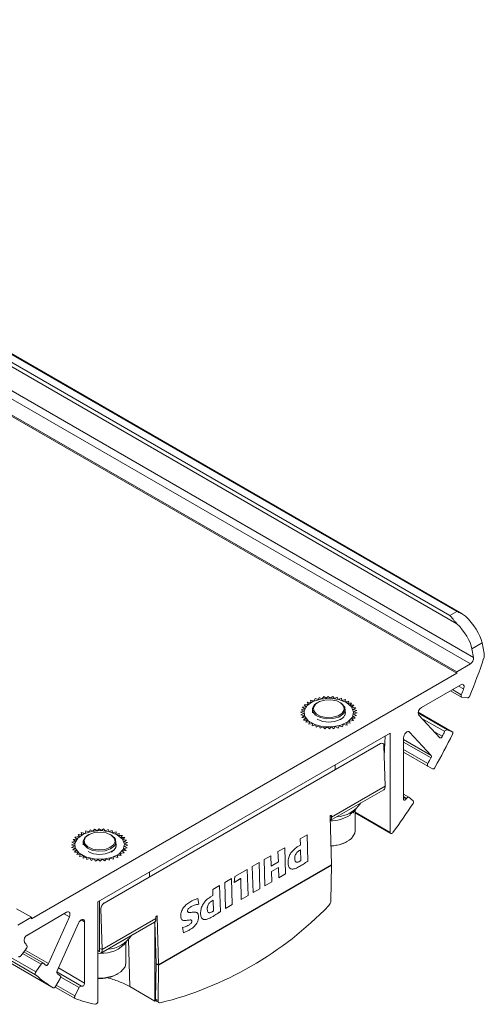
# Model space of a CAD drawing. Units: millimetres. Extents: x 139 to 13314, y 22 to 1171.
# Drawn here: x 5267 to 5316, y 455 to 560 of the extents above; entities that cross this region are included whole.
import ezdxf

# ---------------------------------------------------------------- set-up
doc = ezdxf.new("R2010")
doc.units = ezdxf.units.MM

msp = doc.modelspace()

# ---------------------------------------------------------------- linework, layer by layer
at = {"color": 7, "linetype": 'Continuous', "lineweight": 15, "ltscale": 4}
for p, q in [((5268.3, 457.96), (4837.24, 706.8)), ((4837.27, 707.11), (5268.33, 458.27)), ((4839.11, 705.42), (5270.16, 456.58)), ((5313.7, 496.37), (5258.79, 528.07)), ((5313.11, 490.05), (5257.18, 522.33)), ((5313.11, 490.21), (5257.32, 522.41)), ((5312.39, 496.2), (5313.11, 496.62)), ((5314.73, 492.66), (5315.81, 493.28)), ((5314.73, 492.66), (5314.91, 491.74)), ((5316.04, 492.17), (5315.81, 493.28)), ((5314.57, 491.05), (5313.11, 490.21)), ((5267.85, 463.92), (5313.11, 490.05)), ((5313.11, 490.05), (5313.11, 490.21)), ((5309.36, 486.41), (5313.54, 488.83)), ((5298.04, 487.38), (5297.95, 487.11)), ((5298.4, 487.26), (5298.04, 487.38)), ((5298.48, 487.49), (5298.4, 487.26)), ((5298.81, 487.34), (5298.48, 487.49)), ((5298.96, 487.57), (5298.81, 487.34)), ((5299.23, 487.39), (5298.96, 487.57)), ((5299.44, 487.6), (5299.23, 487.39)), ((5299.66, 487.39), (5299.44, 487.6)), ((5299.93, 487.58), (5299.66, 487.39)), ((5300.09, 487.36), (5299.93, 487.58)), ((5300.4, 487.52), (5300.09, 487.36)), ((5300.5, 487.28), (5300.4, 487.52)), ((5300.86, 487.41), (5300.5, 487.28)), ((5300.89, 487.17), (5300.86, 487.41)), ((5312.46, 488.2), (5313.62, 487.53)), ((5313.65, 487.52), (5314.25, 487.43)), ((5296.94, 486.26), (5296.55, 486.18)), ((5297.09, 486.5), (5296.68, 486.45)), ((5296.68, 486.45), (5296.94, 486.26)), ((5297.35, 486.76), (5296.88, 486.71)), ((5296.88, 486.71), (5297.09, 486.5)), ((5297.62, 486.95), (5297.21, 486.99)), ((5297.21, 486.99), (5297.35, 486.76)), ((5297.56, 487.18), (5297.62, 486.95)), ((5297.95, 487.11), (5297.56, 487.18)), ((5298.33, 486.96), (5298.26, 486.92)), ((5300.73, 486.92), (5300.66, 486.96)), ((5301.26, 487.26), (5300.89, 487.17)), ((5301.22, 487.03), (5301.26, 487.26)), ((5301.62, 487.09), (5301.22, 487.03)), ((5301.51, 486.86), (5301.62, 487.09)), ((5301.92, 486.88), (5301.51, 486.86)), ((5301.76, 486.67), (5301.92, 486.88)), ((5302.17, 486.65), (5301.76, 486.67)), ((5301.95, 486.44), (5302.17, 486.65)), ((5302.36, 486.39), (5301.95, 486.44)), ((5302.08, 486.21), (5302.36, 486.39)), ((5296.86, 486.02), (5296.5, 485.9)), ((5296.5, 485.9), (5296.85, 485.77)), ((5296.85, 485.77), (5296.53, 485.62)), ((5296.53, 485.62), (5296.92, 485.52)), ((5296.55, 486.18), (5296.86, 486.02)), ((5296.92, 485.52), (5296.64, 485.34)), ((5296.64, 485.34), (5297.05, 485.29)), ((5297.05, 485.29), (5296.82, 485.08)), ((5297.75, 486.21), (5297.75, 485.86)), ((5300.88, 485.24), (5300.7, 485.15)), ((5300.88, 485.24), (5300.74, 485.14)), ((5301.25, 485.86), (5301.25, 486.21)), ((5301.91, 485.23), (5302.32, 485.28)), ((5302.12, 485.02), (5301.91, 485.23)), ((5302.06, 485.47), (5302.45, 485.55)), ((5302.32, 485.28), (5302.06, 485.47)), ((5302.47, 486.11), (5302.08, 486.21)), ((5302.14, 485.96), (5302.47, 486.11)), ((5302.5, 485.83), (5302.14, 485.96)), ((5302.14, 485.71), (5302.5, 485.83)), ((5302.45, 485.55), (5302.14, 485.71)), ((5312.65, 483.84), (5309.02, 485.93)), ((5311.3, 483.2), (5309.07, 485.6)), ((5296.82, 485.08), (5297.24, 485.06)), ((5297.24, 485.06), (5297.07, 484.85)), ((5297.07, 484.85), (5297.48, 484.87)), ((5297.48, 484.87), (5297.38, 484.64)), ((5297.38, 484.64), (5297.78, 484.7)), ((5297.78, 484.7), (5297.73, 484.46)), ((5297.73, 484.46), (5298.11, 484.56)), ((5298.11, 484.56), (5298.14, 484.32)), ((5298.11, 484.56), (5298.11, 484.56)), ((5298.14, 484.32), (5298.5, 484.45)), ((5298.5, 484.45), (5298.59, 484.21)), ((5298.5, 484.45), (5298.5, 484.45)), ((5298.59, 484.21), (5298.91, 484.37)), ((5298.91, 484.37), (5299.07, 484.15)), ((5298.91, 484.37), (5298.91, 484.37)), ((5299.07, 484.15), (5299.33, 484.34)), ((5299.33, 484.34), (5299.56, 484.13)), ((5299.33, 484.34), (5299.33, 484.34)), ((5299.56, 484.13), (5299.76, 484.34)), ((5299.76, 484.34), (5300.04, 484.16)), ((5299.76, 484.34), (5299.76, 484.34)), ((5300.04, 484.16), (5300.19, 484.39)), ((5300.19, 484.39), (5300.51, 484.23)), ((5300.19, 484.39), (5300.19, 484.39)), ((5300.51, 484.23), (5300.59, 484.47)), ((5300.59, 484.47), (5300.96, 484.35)), ((5300.59, 484.47), (5300.59, 484.47)), ((5300.96, 484.35), (5301.04, 484.62)), ((5301.04, 484.62), (5301.44, 484.54)), ((5301.04, 484.62), (5301.04, 484.62)), ((5301.37, 484.78), (5301.79, 484.74)), ((5301.44, 484.54), (5301.37, 484.78)), ((5301.65, 484.97), (5302.12, 485.02)), ((5301.79, 484.74), (5301.65, 484.97)), ((5274.92, 465.72), (5306.04, 483.68)), ((5305.4, 481.25), (5305.5, 483.37)), ((5306.04, 483.68), (5306.04, 473.11)), ((5307.45, 476.67), (5307.45, 483.2)), ((5308.1, 483.8), (5310.39, 481.32)), ((5312.64, 483.84), (5312.08, 484.02)), ((5275.59, 465.6), (5305, 482.58)), ((5305.25, 482.61), (5305.24, 482.62)), ((5305.37, 482.37), (5305.5, 478.03)), ((5310.04, 480.17), (5307.45, 481.66)), ((5300.17, 479.8), (5300.19, 480.31)), ((5310.04, 480.17), (5310.55, 479.89)), ((5299.78, 474.73), (5305.5, 478.03)), ((5299.65, 474.38), (5305.34, 477.66)), ((5308.02, 476.87), (5307.45, 477.2)), ((5308.48, 476.49), (5308.03, 476.86)), ((5299.79, 469.67), (5299.64, 474.81)), ((5299.77, 474.89), (5299.78, 474.73)), ((5301.77, 474.95), (5301.77, 475.2)), ((5301.89, 475.26), (5302.08, 475.2)), ((5302.37, 475.58), (5302.08, 475.2)), ((5302.08, 475.2), (5302.08, 475.37)), ((5302.3, 473.3), (5302.3, 475.46)), ((5302.3, 475.19), (5306.09, 473)), ((5272.95, 472.67), (5272.48, 472.62)), ((5272.48, 472.62), (5272.69, 472.41)), ((5273.23, 472.86), (5272.82, 472.9)), ((5272.82, 472.9), (5272.95, 472.67)), ((5273.16, 473.1), (5273.23, 472.86)), ((5273.56, 473.02), (5273.16, 473.1)), ((5273.52, 472.56), (5273.86, 472.84)), ((5273.65, 473.29), (5273.56, 473.02)), ((5274.01, 473.17), (5273.65, 473.29)), ((5273.93, 472.88), (5273.86, 472.84)), ((5274.09, 473.41), (5274.01, 473.17)), ((5274.41, 473.26), (5274.09, 473.41)), ((5274.56, 473.48), (5274.41, 473.26)), ((5274.84, 473.3), (5274.56, 473.48)), ((5275.05, 473.51), (5274.84, 473.3)), ((5275.27, 473.31), (5275.05, 473.51)), ((5275.53, 473.5), (5275.27, 473.31)), ((5275.7, 473.27), (5275.53, 473.5)), ((5276.01, 473.43), (5275.7, 473.27)), ((5276.11, 473.2), (5276.01, 473.43)), ((5276.46, 473.33), (5276.11, 473.2)), ((5276.34, 472.84), (5276.27, 472.88)), ((5276.49, 473.08), (5276.46, 473.33)), ((5276.87, 473.18), (5276.49, 473.08)), ((5276.83, 472.94), (5276.87, 473.18)), ((5277.22, 473.01), (5276.83, 472.94)), ((5277.12, 472.78), (5277.22, 473.01)), ((5277.53, 472.8), (5277.12, 472.78)), ((5277.36, 472.58), (5277.53, 472.8)), ((5297.19, 472.85), (5296.46, 472.44)), ((5297.27, 470.07), (5297.19, 472.85)), ((5297.27, 470.07), (5297.19, 472.85)), ((5272.47, 471.93), (5272.1, 471.81)), ((5272.1, 471.81), (5272.46, 471.69)), ((5272.46, 471.69), (5272.13, 471.53)), ((5272.54, 472.18), (5272.15, 472.09)), ((5272.15, 472.09), (5272.47, 471.93)), ((5272.69, 472.41), (5272.28, 472.37)), ((5272.28, 472.37), (5272.54, 472.18)), ((5273.35, 472.12), (5273.35, 471.78)), ((5276.85, 471.78), (5276.85, 472.12)), ((5277.78, 472.57), (5277.36, 472.58)), ((5277.56, 472.36), (5277.78, 472.57)), ((5277.96, 472.3), (5277.56, 472.36)), ((5277.69, 472.12), (5277.96, 472.3)), ((5278.07, 472.03), (5277.69, 472.12)), ((5277.74, 471.63), (5278.1, 471.75)), ((5278.05, 471.47), (5277.74, 471.63)), ((5277.75, 471.88), (5278.07, 472.03)), ((5278.1, 471.75), (5277.75, 471.88)), ((5296.48, 471.77), (5296.22, 471.62)), ((5296.22, 471.62), (5296.22, 471.62)), ((5296.46, 472.44), (5296.48, 471.77)), ((5301.41, 472.12), (5301.48, 472.16)), ((5272.13, 471.53), (5272.52, 471.44)), ((5272.52, 471.44), (5272.24, 471.26)), ((5272.24, 471.26), (5272.65, 471.2)), ((5272.65, 471.2), (5272.43, 471)), ((5272.43, 471), (5272.85, 470.98)), ((5272.85, 470.98), (5272.68, 470.76)), ((5272.68, 470.76), (5273.09, 470.79)), ((5273.09, 470.79), (5272.98, 470.56)), ((5272.98, 470.56), (5273.38, 470.62)), ((5273.38, 470.62), (5273.34, 470.38)), ((5276.49, 471.16), (5276.3, 471.06)), ((5276.49, 471.16), (5276.34, 471.06)), ((5276.56, 470.27), (5276.65, 470.54)), ((5276.65, 470.54), (5277.05, 470.46)), ((5276.65, 470.54), (5276.65, 470.54)), ((5276.98, 470.7), (5277.39, 470.66)), ((5277.05, 470.46), (5276.98, 470.7)), ((5277.26, 470.89), (5277.73, 470.94)), ((5277.39, 470.66), (5277.26, 470.89)), ((5277.52, 471.15), (5277.93, 471.2)), ((5277.73, 470.94), (5277.52, 471.15)), ((5277.66, 471.38), (5278.05, 471.47)), ((5277.93, 471.2), (5277.66, 471.38)), ((5293.34, 470.63), (5292.62, 470.22)), ((5293.37, 469.54), (5293.34, 470.63)), ((5293.37, 469.54), (5293.34, 470.63)), ((5294.82, 471.49), (5294.09, 471.07)), ((5294.09, 471.07), (5294.13, 469.97)), ((5294.9, 468.7), (5294.82, 471.49)), ((5294.9, 468.7), (5294.82, 471.49)), ((5296.38, 471.2), (5296.5, 471.27)), ((5296.38, 471.2), (5296.5, 471.27)), ((5296.38, 471.2), (5296.38, 471.2)), ((5296.5, 471.27), (5296.53, 470.12)), ((5296.5, 471.27), (5296.5, 471.27)), ((5273.34, 470.38), (5273.72, 470.48)), ((5273.72, 470.48), (5273.75, 470.24)), ((5273.72, 470.48), (5273.72, 470.48)), ((5273.75, 470.24), (5274.1, 470.37)), ((5274.1, 470.37), (5274.2, 470.13)), ((5274.1, 470.36), (5274.1, 470.37)), ((5274.2, 470.13), (5274.51, 470.29)), ((5274.51, 470.29), (5274.67, 470.07)), ((5274.51, 470.29), (5274.51, 470.29)), ((5274.67, 470.07), (5274.94, 470.25)), ((5274.94, 470.25), (5275.16, 470.05)), ((5274.94, 470.25), (5274.94, 470.25)), ((5275.16, 470.05), (5275.37, 470.26)), ((5275.37, 470.26), (5275.65, 470.08)), ((5275.37, 470.26), (5275.37, 470.26)), ((5275.65, 470.08), (5275.79, 470.3)), ((5275.79, 470.3), (5276.12, 470.15)), ((5275.79, 470.3), (5275.79, 470.3)), ((5276.12, 470.15), (5276.2, 470.39)), ((5276.2, 470.39), (5276.56, 470.27)), ((5276.2, 470.39), (5276.2, 470.39)), ((5281.38, 459.04), (5299.79, 469.67)), ((5281.39, 458.99), (5299.79, 469.62)), ((5292.08, 469.91), (5291.36, 469.49)), ((5291.36, 469.49), (5291.44, 466.71)), ((5292.16, 467.12), (5292.08, 469.91)), ((5292.16, 467.12), (5292.08, 469.91)), ((5292.62, 470.22), (5292.7, 467.43)), ((5294.13, 469.97), (5293.37, 469.54)), ((5293.37, 469.54), (5293.37, 469.54)), ((5295.87, 470.29), (5295.87, 470.29)), ((5296.38, 469.5), (5296.38, 469.5)), ((5297.27, 470.07), (5297.27, 470.07)), ((5299.73, 465.85), (5299.79, 469.62)), ((5280.4, 468.39), (5280.4, 468.88)), ((5289.51, 468.42), (5289.42, 467.8)), ((5290.82, 469.18), (5289.51, 468.42)), ((5290.9, 466.4), (5290.82, 469.18)), ((5290.9, 466.4), (5290.82, 469.18)), ((5293.39, 468.96), (5294.14, 469.39)), ((5293.39, 468.96), (5294.14, 469.39)), ((5293.42, 467.85), (5293.39, 468.96)), ((5293.42, 467.85), (5293.39, 468.96)), ((5293.39, 468.96), (5293.39, 468.96)), ((5294.14, 469.39), (5294.18, 468.28)), ((5294.14, 469.39), (5294.14, 469.39)), ((5294.18, 468.28), (5294.9, 468.7)), ((5294.18, 468.29), (5294.9, 468.7)), ((5294.9, 468.7), (5294.9, 468.7)), ((5287.88, 467.48), (5287.15, 467.06)), ((5287.96, 464.7), (5287.88, 467.48)), ((5287.96, 464.7), (5287.88, 467.48)), ((5289.15, 468.21), (5288.42, 467.8)), ((5288.42, 467.8), (5288.51, 465.01)), ((5289.23, 465.43), (5289.15, 468.21)), ((5289.23, 465.43), (5289.15, 468.21)), ((5289.42, 467.8), (5290.12, 468.2)), ((5289.42, 467.8), (5290.11, 468.2)), ((5290.11, 468.2), (5290.12, 468.2)), ((5290.12, 468.2), (5290.18, 465.98)), ((5292.7, 467.43), (5293.42, 467.85)), ((5292.7, 467.43), (5293.42, 467.85)), ((5293.42, 467.85), (5293.42, 467.85)), ((5287.17, 466.4), (5286.92, 466.25)), ((5287.15, 467.06), (5287.17, 466.4)), ((5290.18, 465.98), (5290.9, 466.4)), ((5290.18, 465.98), (5290.9, 466.4)), ((5290.9, 466.4), (5290.9, 466.4)), ((5291.44, 466.71), (5292.16, 467.12)), ((5291.44, 466.71), (5292.16, 467.12)), ((5292.16, 467.12), (5292.16, 467.12)), ((5274.92, 465.72), (5274.92, 455.15)), ((5275.1, 465.82), (5275.1, 460.46)), ((5285.67, 465.47), (5285.57, 466.07)), ((5285.57, 466.07), (5285.57, 466.07)), ((5285.67, 465.47), (5285.57, 466.07)), ((5285.67, 465.47), (5285.67, 465.47)), ((5286.92, 466.25), (5286.92, 466.25)), ((5287.07, 465.83), (5287.19, 465.9)), ((5287.07, 465.83), (5287.19, 465.9)), ((5287.07, 465.83), (5287.07, 465.83)), ((5287.19, 465.9), (5287.22, 464.75)), ((5287.19, 465.9), (5287.19, 465.9)), ((5288.51, 465.01), (5289.23, 465.43)), ((5288.51, 465.01), (5289.23, 465.43)), ((5289.23, 465.43), (5289.23, 465.43)), ((5266.27, 465), (5267.85, 464.09)), ((5271.6, 464.62), (5267.42, 462.2)), ((5275.38, 460.65), (5275.25, 464.99)), ((5284.47, 464.73), (5284.47, 464.73)), ((5284.84, 465.22), (5284.84, 465.22)), ((5284.84, 465.22), (5284.84, 465.22)), ((5284.84, 465.22), (5284.84, 465.22)), ((5284.84, 465.22), (5284.84, 465.22)), ((5286.56, 464.92), (5286.56, 464.92)), ((5287.96, 464.7), (5287.96, 464.7)), ((5267.85, 464.09), (5266.4, 463.24)), ((5267.85, 463.92), (5267.85, 464.09)), ((5269.66, 459.16), (5271.89, 464.14)), ((5272.87, 463.46), (5270.57, 458.33)), ((5273.51, 457.08), (5273.51, 463.6)), ((5275.22, 460.28), (5280.95, 463.58)), ((5275.38, 460.65), (5281.1, 463.95)), ((5280.98, 463.61), (5281.12, 459.18)), ((5280.98, 463.47), (5280.98, 455.17)), ((5281.1, 463.95), (5281.1, 464.11)), ((5281.23, 464.18), (5281.38, 459.04)), ((5283.74, 464.21), (5283.74, 464.2)), ((5284.92, 463.66), (5284.92, 463.66)), ((5285.64, 464.16), (5285.64, 464.16)), ((5285.64, 464.13), (5285.64, 464.13)), ((5287.07, 464.12), (5287.07, 464.12)), ((5283.94, 463.01), (5284.02, 462.44)), ((5284.02, 462.44), (5284.02, 462.44)), ((5284.02, 462.44), (5284.02, 462.44)), ((5284.02, 462.44), (5284.02, 462.44)), ((5284.67, 462.74), (5284.69, 462.75)), ((5284.67, 462.74), (5284.69, 462.75)), ((5284.67, 462.74), (5284.67, 462.74)), ((5284.69, 462.75), (5284.69, 462.75)), ((5277.9, 459.22), (5277.9, 461.38)), ((5267.31, 460.77), (5266.71, 459.99)), ((5269.12, 459.21), (5267.03, 460.41)), ((5274.92, 460.56), (5275.1, 460.46)), ((5275.1, 460.46), (5275.12, 460.47)), ((5268.33, 458.27), (5268.88, 459.09)), ((5281.12, 459.15), (5281.06, 455.38)), ((5281.12, 459.18), (5281.38, 459.04)), ((5281.12, 459.15), (5281.39, 458.99)), ((5281.39, 458.99), (5281.33, 455.22)), ((5277.01, 458.04), (5277.08, 458.08)), ((5270.92, 457.58), (5270.41, 456.72)), ((5270.37, 456.66), (5272.49, 455.44)), ((5272.48, 455.71), (5272.93, 456.6)), ((5280.98, 455.17), (5278.31, 456.71)), ((5281.06, 455.38), (5281.33, 455.22)), ((5281.16, 455.16), (5281.42, 455))]:
    msp.add_line(p, q, dxfattribs=at)
at = {"color": 8, "linetype": 'Continuous', "lineweight": 15, "ltscale": 4}
for p, q in [((5313.14, 495.32), (5257.67, 527.34)), ((5257.99, 527.61), (5312.39, 496.2)), ((5313.11, 496.62), (5258.71, 528.02)), ((5258.62, 524.24), (5314.91, 491.74)), ((5314.57, 491.05), (5258.48, 523.43)), ((5313.85, 488.39), (5313.31, 488.7)), ((5312.65, 488.32), (5313.6, 487.77)), ((5309.01, 485.8), (5312.08, 484.02)), ((5312.64, 483.84), (5309.02, 485.93)), ((5311.83, 483.85), (5309.39, 485.25)), ((5308.1, 483.8), (5308.01, 483.85)), ((5310.68, 483.87), (5311.58, 483.35)), ((5305, 482.58), (5304.99, 482.59)), ((5307.45, 483.02), (5310.39, 481.32)), ((5310.38, 481.06), (5307.45, 482.74)), ((5307.45, 481.95), (5310.04, 480.45)), ((5307.78, 476.74), (5307.45, 476.93)), ((5307.45, 476.85), (5307.74, 476.68)), ((5299.64, 474.8), (5299.78, 474.73)), ((5299.7, 474.93), (5299.77, 474.89)), ((5302.3, 475.27), (5306.04, 473.11)), ((5275.58, 465.61), (5275.59, 465.6)), ((5271.89, 464.14), (5271.34, 464.46)), ((5275.25, 464.99), (5275.22, 465)), ((5273.51, 463.6), (5273.16, 463.81)), ((5280.98, 463.47), (5280.87, 463.53)), ((5281.16, 464.22), (5281.23, 464.18)), ((5278.19, 461.71), (5278.31, 456.71)), ((5268.88, 459.09), (5266.9, 460.24)), ((5267.18, 460.6), (5269.66, 459.16)), ((5275.12, 460.78), (5275.38, 460.65)), ((5270.55, 458.29), (5273.18, 456.77)), ((5273.22, 456.75), (5270.55, 458.29)), ((5270.73, 458.69), (5273.51, 457.08)), ((5272.93, 456.6), (5270.97, 457.73)), ((5270.49, 456.86), (5272.48, 455.71))]:
    msp.add_line(p, q, dxfattribs=at)
at = {"color": 7, "linetype": 'Continuous', "lineweight": 15, "ltscale": 4, "flags": 128}
for points in [[(5313.54, 488.83), (5313.64, 488.87), (5313.72, 488.88), (5313.79, 488.85), (5313.85, 488.8), (5313.89, 488.72), (5313.9, 488.62), (5313.88, 488.51), (5313.85, 488.39)], [(5301.37, 486.95), (5301.92, 486.48), (5302.14, 485.93), (5302.01, 485.38), (5301.54, 484.89), (5300.79, 484.53), (5299.86, 484.35), (5298.89, 484.37), (5298, 484.6), (5297.31, 485), (5296.92, 485.51), (5296.87, 486.07), (5297.18, 486.61), (5297.8, 487.04), (5298.65, 487.31), (5299.62, 487.39), (5300.57, 487.26), (5301.37, 486.95)], [(5313.6, 487.77), (5313.58, 487.73), (5313.57, 487.68), (5313.57, 487.64), (5313.58, 487.6), (5313.59, 487.57), (5313.6, 487.55), (5313.63, 487.53), (5313.65, 487.52)], [(5301, 485.69), (5300.55, 485.4), (5299.93, 485.23), (5299.25, 485.21), (5298.61, 485.34), (5298.1, 485.6), (5297.8, 485.96), (5297.76, 486.35), (5297.99, 486.72), (5298.26, 486.92)], [(5300.92, 485.8), (5301.13, 486.15), (5301.1, 486.52), (5300.82, 486.86), (5300.34, 487.11), (5299.73, 487.23), (5299.09, 487.21), (5298.51, 487.05), (5298.08, 486.77), (5297.86, 486.42), (5297.9, 486.05), (5298.18, 485.72), (5298.66, 485.47), (5299.26, 485.34), (5299.91, 485.37), (5300.49, 485.53), (5300.92, 485.8)], [(5300.73, 486.92), (5300.9, 486.81), (5301.19, 486.46), (5301.23, 486.06), (5301, 485.69)], [(5307.45, 483.2), (5307.47, 483.33), (5307.52, 483.48), (5307.6, 483.61), (5307.7, 483.73), (5307.81, 483.81), (5307.92, 483.85), (5308.02, 483.85), (5308.1, 483.8)], [(5311.58, 483.35), (5311.55, 483.3), (5311.52, 483.25), (5311.48, 483.22), (5311.44, 483.19), (5311.4, 483.17), (5311.36, 483.17), (5311.33, 483.18), (5311.3, 483.2)], [(5312.66, 483.57), (5312.68, 483.62), (5312.7, 483.66), (5312.7, 483.71), (5312.7, 483.75), (5312.69, 483.78), (5312.68, 483.81), (5312.66, 483.83), (5312.64, 483.84)], [(5310.04, 480.45), (5310.02, 480.41), (5310, 480.37), (5309.99, 480.32), (5309.99, 480.28), (5309.99, 480.24), (5310, 480.21), (5310.02, 480.19), (5310.04, 480.17)], [(5310.55, 479.89), (5310.58, 479.88), (5310.61, 479.88), (5310.64, 479.89), (5310.67, 479.9), (5310.71, 479.93), (5310.74, 479.96), (5310.77, 480), (5310.8, 480.04)], [(5308.03, 476.86), (5308.01, 476.87), (5307.98, 476.88), (5307.94, 476.88), (5307.91, 476.86), (5307.88, 476.84), (5307.84, 476.82), (5307.81, 476.78), (5307.78, 476.74)], [(5307.74, 476.68), (5307.7, 476.63), (5307.65, 476.58), (5307.6, 476.56), (5307.55, 476.55), (5307.51, 476.55), (5307.48, 476.58), (5307.46, 476.62), (5307.45, 476.67)], [(5299.64, 474.81), (5299.64, 474.84), (5299.66, 474.88), (5299.68, 474.91), (5299.7, 474.93), (5299.73, 474.94), (5299.75, 474.93), (5299.77, 474.91), (5299.77, 474.89)], [(5301.97, 475.24), (5301.91, 475.18), (5301.77, 475.06)], [(5276.98, 472.86), (5277.53, 472.4), (5277.75, 471.85), (5277.61, 471.29), (5277.14, 470.8), (5276.39, 470.44), (5275.47, 470.27), (5274.49, 470.29), (5273.6, 470.52), (5272.92, 470.92), (5272.52, 471.43), (5272.48, 471.99), (5272.79, 472.52), (5273.41, 472.96), (5274.26, 473.23), (5275.22, 473.31), (5276.17, 473.18), (5276.98, 472.86)], [(5276.34, 472.84), (5276.4, 472.8), (5276.75, 472.46), (5276.85, 472.07), (5276.68, 471.69), (5276.27, 471.37), (5275.68, 471.17), (5275.01, 471.11), (5274.35, 471.21), (5273.8, 471.45), (5273.45, 471.79), (5273.35, 472.18), (5273.52, 472.56), (5273.52, 472.56)], [(5273.61, 472.62), (5273.45, 472.26), (5273.55, 471.89), (5273.87, 471.57), (5274.39, 471.35), (5275.01, 471.25), (5275.65, 471.31), (5276.2, 471.5), (5276.59, 471.79), (5276.75, 472.15), (5276.66, 472.52), (5276.33, 472.84), (5275.81, 473.06), (5275.19, 473.16), (5274.55, 473.1), (5274, 472.91), (5273.61, 472.62)], [(5301.91, 472.48), (5302.26, 473.04), (5302.3, 473.3)], [(5306.04, 473.11), (5306.04, 473.06), (5306.06, 473.02), (5306.09, 473), (5306.13, 472.99), (5306.18, 472.99), (5306.22, 473.02), (5306.27, 473.05), (5306.31, 473.1)], [(5271.6, 464.62), (5271.7, 464.66), (5271.79, 464.66), (5271.86, 464.64), (5271.92, 464.58), (5271.95, 464.49), (5271.95, 464.39), (5271.94, 464.27), (5271.89, 464.14)], [(5281.1, 464.11), (5281.1, 464.14), (5281.12, 464.17), (5281.14, 464.2), (5281.16, 464.22), (5281.19, 464.23), (5281.21, 464.23), (5281.23, 464.21), (5281.23, 464.18)], [(5272.87, 463.46), (5272.94, 463.6), (5273.04, 463.72), (5273.15, 463.8), (5273.26, 463.85), (5273.36, 463.85), (5273.44, 463.8), (5273.49, 463.72), (5273.51, 463.6)], [(5274.92, 460.27), (5274.95, 460.26), (5275.05, 460.24), (5275.15, 460.25), (5275.23, 460.28), (5275.3, 460.34), (5275.35, 460.42), (5275.37, 460.53), (5275.38, 460.65)], [(5266.47, 459.91), (5266.49, 459.89), (5266.51, 459.88), (5266.54, 459.88), (5266.58, 459.88), (5266.61, 459.9), (5266.65, 459.92), (5266.68, 459.95), (5266.71, 459.99)], [(5269.13, 459.2), (5269.11, 459.21), (5269.08, 459.22), (5269.05, 459.22), (5269.01, 459.21), (5268.98, 459.19), (5268.95, 459.16), (5268.91, 459.13), (5268.88, 459.09)], [(5269.66, 459.16), (5269.64, 459.11), (5269.6, 459.06), (5269.56, 459.02), (5269.52, 458.99), (5269.48, 458.97), (5269.44, 458.97), (5269.41, 458.97), (5269.38, 458.99)], [(5274.92, 457.61), (5275.66, 457.64), (5276.61, 457.86), (5277.36, 458.27), (5277.81, 458.8), (5277.9, 459.22)], [(5270.92, 457.58), (5270.94, 457.63), (5270.96, 457.67), (5270.97, 457.71), (5270.97, 457.76), (5270.97, 457.79), (5270.96, 457.83), (5270.94, 457.85), (5270.92, 457.87)], [(5273.51, 457.08), (5273.5, 457.02), (5273.48, 456.95), (5273.45, 456.89), (5273.41, 456.84), (5273.36, 456.79), (5273.31, 456.76), (5273.26, 456.75), (5273.22, 456.75)], [(5270.16, 456.58), (5270.19, 456.57), (5270.22, 456.57), (5270.25, 456.57), (5270.29, 456.59), (5270.32, 456.61), (5270.36, 456.64), (5270.39, 456.68), (5270.41, 456.72)], [(5272.48, 455.71), (5272.46, 455.67), (5272.45, 455.62), (5272.44, 455.58), (5272.44, 455.54), (5272.45, 455.5), (5272.46, 455.47), (5272.48, 455.45), (5272.5, 455.44)], [(5281.33, 455.22), (5281.33, 455.16), (5281.34, 455.11), (5281.36, 455.06), (5281.39, 455.03), (5281.42, 455), (5281.47, 454.98), (5281.51, 454.97), (5281.56, 454.98)]]:
    msp.add_lwpolyline(points, dxfattribs=at)
at = {"color": 7, "linetype": 'Continuous', "lineweight": 15, "ltscale": 16}
for centre, radius, start, end in [((5255.4, 511.95), 63.9, 337.6397, 341.4493), ((5314.18, 491.68), 0.736, 301.7318, 5.0289), ((5314.95, 492), 1.1, 339.7399, 8.8535), ((5255.3, 511.72), 63.03, 337.6637, 338.2668), ((5314.22, 487.72), 0.286, 276.1388, 344.0828), ((5309.65, 485.85), 0.634, 117.6238, 202.9351), ((5299.5, 487.52), 2.66, 242.6166, 296.7847), ((5250.78, 513.96), 68.94, 330.5274, 333.8512), ((5252.66, 512.9), 65.91, 333.3645, 333.8498), ((5312.07, 483.77), 0.255, 88.9752, 162.2044), ((5305.14, 482.4), 0.229, 352.4753, 127.5728), ((5251.99, 513.25), 66.67, 330.536, 331.1281), ((5310.18, 481.2), 0.245, 323.8132, 29.3528), ((5305.13, 477.97), 0.375, 304.6267, 9.3398), ((5300.14, 478.07), 3.3, 273.4183, 326.5763), ((5251.7, 513.33), 67.83, 323.6268, 326.8049), ((5251.89, 513.33), 66.8, 326.728, 326.7923), ((5308.28, 476.36), 0.247, 317.8072, 33.3272), ((5299.59, 478.61), 4.26, 270.2034, 300.8511), ((5299.37, 474.68), 0.411, 313.2604, 6.9376), ((5299.69, 475.2), 3.51, 270.6383, 309.1454), ((5299.63, 475.4), 3.73, 271.6026, 298.5238), ((5275.1, 473.44), 2.66, 242.6166, 296.7846), ((5298.66, 469.63), 1.13, 359.2087, 1.6476), ((5276, 464.98), 0.746, 122.8651, 179.426), ((5272.57, 491.25), 37.37, 283.9216, 316.073), ((5298.94, 465.9), 0.793, 313.4257, 356.103), ((5280.73, 463.89), 0.375, 304.6267, 9.3398), ((5267.73, 461.63), 0.654, 118.6116, 199.5063), ((5275.77, 463.94), 3.26, 273.0331, 326.9615), ((5279.21, 470.34), 15.03, 216.4423, 218.0105), ((5267.1, 460.97), 0.286, 316.2239, 23.5455), ((5275.43, 463.48), 3.23, 265.9882, 321.9245), ((5277.93, 469.17), 13.3, 228.5811, 229.9921), ((5280.39, 459.16), 0.731, 359.1804, 1.6596), ((5280.26, 459.01), 1.13, 359.2087, 1.6476), ((5268.51, 458.09), 0.255, 137.4685, 211.3408), ((5277.26, 468.1), 13.53, 228.5292, 238.3764), ((5270.74, 458.22), 0.203, 146.1547, 221.1841), ((5277.67, 468.83), 12.87, 236.6135, 238.3868), ((5275.16, 461.52), 3.95, 266.5637, 297.9566), ((5273.17, 456.52), 0.247, 87.007, 161.862), ((5277.85, 469.28), 13.35, 249.5378, 249.7258), ((5277.45, 468.73), 14.18, 249.5753, 258.6005), ((5274.61, 455.14), 0.319, 277.7936, 2.1607), ((5281.31, 455.36), 0.249, 173.8831, 232.7863)]:
    msp.add_arc(centre, radius, start, end, dxfattribs=at)
for centre, major_axis, ratio, start_param, end_param in [((5313.69, 494.51), (-1.89, 2.37), 0.449942, 3.859517, 5.063682), ((5312.61, 493.88), (-1.89, 2.37), 0.449942, 3.859517, 4.978813), ((5280.63, 463.25), (0.26, 0.427), 0.562077, 5.53631, 5.884579), ((5290.67, 490.92), (20.76, 34.2), 0.562077, 3.615875, 3.620891)]:
    msp.add_ellipse(centre, major_axis=major_axis, ratio=ratio, start_param=start_param, end_param=end_param, dxfattribs=at)
at = {"color": 7, "linetype": 'Continuous', "lineweight": 15, "ltscale": 4}
for points, knots in [([(5313.14, 495.32), (5313.06, 495.4), (5312.99, 495.49), (5312.85, 495.65), (5312.79, 495.73), (5312.61, 495.95), (5312.5, 496.09), (5312.39, 496.2)], [0, 0, 0, 0, 0.25, 0.25, 0.5, 0.5, 1, 1, 1, 1]), ([(5314.04, 496.12), (5313.91, 496.24), (5313.76, 496.34), (5313.44, 496.5), (5313.27, 496.57), (5313.11, 496.62)], [0, 0, 0, 0, 0.5, 0.5, 1, 1, 1, 1]), ([(5301.23, 486), (5301.24, 485.99), (5301.27, 485.9), (5301.27, 485.79), (5301.23, 485.65), (5301.18, 485.54), (5301.11, 485.43), (5301, 485.33), (5300.92, 485.27), (5300.88, 485.24)], [0, 0, 0, 0, 0.061478, 0.309145, 0.432172, 0.555182, 0.738401, 0.868031, 1, 1, 1, 1]), ([(5301.23, 486), (5301.24, 485.95), (5301.26, 485.87), (5301.23, 485.8), (5301.22, 485.77)], [0, 0, 0, 0, 0.653598, 1, 1, 1, 1]), ([(5276.84, 471.92), (5276.84, 471.87), (5276.87, 471.68), (5276.78, 471.35), (5276.51, 471.13), (5276.38, 471.03)], [0, 0, 0, 0, 0.159894, 0.593066, 1, 1, 1, 1]), ([(5276.84, 471.92), (5276.84, 471.9), (5276.87, 471.82), (5276.87, 471.7), (5276.84, 471.57), (5276.79, 471.46), (5276.71, 471.35), (5276.61, 471.24), (5276.53, 471.19), (5276.49, 471.16)], [0, 0, 0, 0, 0.061477, 0.309145, 0.432171, 0.555181, 0.738401, 0.868029, 1, 1, 1, 1]), ([(5296.22, 471.62), (5296.11, 471.55), (5295.89, 471.41), (5295.59, 471.11), (5295.34, 470.75), (5295.17, 470.3), (5295.16, 470.02), (5295.16, 469.87)], [0, 0, 0, 0, 0.214708, 0.403623, 0.576149, 0.776841, 1, 1, 1, 1]), ([(5295.87, 470.29), (5295.87, 470.36), (5295.87, 470.48), (5295.92, 470.68), (5296, 470.85), (5296.11, 470.99), (5296.23, 471.11), (5296.33, 471.17), (5296.38, 471.2)], [0, 0, 0, 0, 0.19271, 0.365378, 0.529737, 0.665797, 0.81934, 1, 1, 1, 1]), ([(5295.87, 470.29), (5295.87, 470.36), (5295.87, 470.48), (5295.92, 470.68), (5296, 470.85), (5296.11, 470.99), (5296.23, 471.11), (5296.33, 471.17), (5296.38, 471.2)], [0, 0, 0, 0, 0.19271, 0.365377, 0.529737, 0.665796, 0.81934, 1, 1, 1, 1]), ([(5295.16, 469.87), (5295.17, 469.74), (5295.19, 469.51), (5295.34, 469.28), (5295.6, 469.19), (5295.96, 469.27), (5296.23, 469.42), (5296.38, 469.5)], [0, 0, 0, 0, 0.194341, 0.359162, 0.521414, 0.738474, 1, 1, 1, 1]), ([(5295.33, 469.34), (5295.34, 469.33), (5295.39, 469.24), (5295.61, 469.2), (5295.95, 469.27), (5296.23, 469.42), (5296.38, 469.5)], [0, 0, 0, 0, 0.049202, 0.289933, 0.611979, 1, 1, 1, 1]), ([(5296.04, 469.96), (5296.02, 469.97), (5295.95, 469.98), (5295.89, 470.1), (5295.88, 470.23), (5295.87, 470.29)], [0, 0, 0, 0, 0.176196, 0.560418, 1, 1, 1, 1]), ([(5296.41, 470.05), (5296.35, 470.02), (5296.24, 469.96), (5296.09, 469.93), (5295.97, 469.97), (5295.89, 470.1), (5295.88, 470.22), (5295.87, 470.29)], [0, 0, 0, 0, 0.226368, 0.414606, 0.580964, 0.776403, 1, 1, 1, 1]), ([(5296.38, 469.5), (5296.52, 469.58), (5296.81, 469.75), (5297.11, 469.96), (5297.27, 470.07)], [0, 0, 0, 0, 0.461718, 1, 1, 1, 1]), ([(5296.38, 469.5), (5296.52, 469.58), (5296.81, 469.75), (5297.11, 469.96), (5297.27, 470.07)], [0, 0, 0, 0, 0.461718, 1, 1, 1, 1]), ([(5296.53, 470.12), (5296.51, 470.11), (5296.47, 470.08), (5296.43, 470.06), (5296.41, 470.05)], [0, 0, 0, 0, 0.621537, 1, 1, 1, 1]), ([(5284.8, 465.76), (5284.66, 465.68), (5284.4, 465.51), (5284.04, 465.15), (5283.82, 464.77), (5283.75, 464.45), (5283.74, 464.29), (5283.74, 464.21)], [0, 0, 0, 0, 0.279111, 0.523053, 0.747627, 0.866043, 1, 1, 1, 1]), ([(5284.83, 465.78), (5284.83, 465.78), (5284.82, 465.77), (5284.81, 465.77), (5284.8, 465.76)], [0, 0, 0, 0, 0.552483, 1, 1, 1, 1]), ([(5285.57, 466.07), (5285.44, 466.03), (5285.19, 465.97), (5284.94, 465.84), (5284.83, 465.78)], [0, 0, 0, 0, 0.557484, 1, 1, 1, 1]), ([(5284.84, 465.22), (5284.96, 465.28), (5285.24, 465.43), (5285.51, 465.46), (5285.67, 465.47)], [0, 0, 0, 0, 0.405359, 1, 1, 1, 1]), ([(5284.84, 465.22), (5284.96, 465.28), (5285.24, 465.43), (5285.51, 465.46), (5285.67, 465.47)], [0, 0, 0, 0, 0.405359, 1, 1, 1, 1]), ([(5286.92, 466.25), (5286.8, 466.17), (5286.58, 466.03), (5286.28, 465.73), (5286.04, 465.37), (5285.87, 464.93), (5285.86, 464.65), (5285.85, 464.5)], [0, 0, 0, 0, 0.214695, 0.403616, 0.576153, 0.776851, 1, 1, 1, 1]), ([(5286.56, 464.92), (5286.56, 464.99), (5286.56, 465.11), (5286.61, 465.31), (5286.69, 465.48), (5286.8, 465.62), (5286.93, 465.74), (5287.02, 465.8), (5287.07, 465.83)], [0, 0, 0, 0, 0.192793, 0.365527, 0.529918, 0.665963, 0.819447, 1, 1, 1, 1]), ([(5286.56, 464.92), (5286.56, 464.99), (5286.57, 465.11), (5286.61, 465.3), (5286.69, 465.48), (5286.8, 465.62), (5286.93, 465.74), (5287.02, 465.8), (5287.07, 465.83)], [0, 0, 0, 0, 0.192792, 0.365526, 0.529918, 0.665963, 0.819447, 1, 1, 1, 1]), ([(5284.47, 464.73), (5284.47, 464.76), (5284.47, 464.82), (5284.51, 464.93), (5284.59, 465.03), (5284.7, 465.13), (5284.79, 465.19), (5284.84, 465.22)], [0, 0, 0, 0, 0.154805, 0.297989, 0.454911, 0.688903, 1, 1, 1, 1]), ([(5284.47, 464.73), (5284.47, 464.76), (5284.47, 464.82), (5284.51, 464.93), (5284.58, 465.03), (5284.7, 465.13), (5284.79, 465.19), (5284.84, 465.22)], [0, 0, 0, 0, 0.154803, 0.297987, 0.45491, 0.688903, 1, 1, 1, 1]), ([(5285.64, 464.16), (5285.63, 464.23), (5285.62, 464.36), (5285.55, 464.51), (5285.38, 464.65), (5285.06, 464.66), (5284.73, 464.57), (5284.54, 464.59), (5284.48, 464.66), (5284.48, 464.71), (5284.47, 464.73)], [0, 0, 0, 0, 0.112516, 0.210126, 0.30112, 0.57425, 0.825263, 0.919159, 0.959158, 1, 1, 1, 1]), ([(5284.59, 464.6), (5284.57, 464.6), (5284.52, 464.61), (5284.48, 464.66), (5284.47, 464.71), (5284.47, 464.73)], [0, 0, 0, 0, 0.36019, 0.676763, 1, 1, 1, 1]), ([(5285.64, 464.16), (5285.63, 464.23), (5285.62, 464.36), (5285.55, 464.5), (5285.47, 464.59), (5285.4, 464.6), (5285.38, 464.6)], [0, 0, 0, 0, 0.324576, 0.60615, 0.868639, 1, 1, 1, 1]), ([(5285.85, 464.5), (5285.86, 464.37), (5285.88, 464.14), (5286.03, 463.9), (5286.29, 463.82), (5286.65, 463.9), (5286.92, 464.04), (5287.07, 464.12)], [0, 0, 0, 0, 0.194345, 0.359169, 0.521424, 0.738481, 1, 1, 1, 1]), ([(5286.73, 464.59), (5286.71, 464.59), (5286.65, 464.61), (5286.58, 464.73), (5286.57, 464.85), (5286.56, 464.92)], [0, 0, 0, 0, 0.176421, 0.560515, 1, 1, 1, 1]), ([(5287.1, 464.68), (5287.04, 464.64), (5286.93, 464.59), (5286.78, 464.56), (5286.66, 464.6), (5286.58, 464.72), (5286.57, 464.85), (5286.56, 464.92)], [0, 0, 0, 0, 0.226254, 0.41444, 0.580802, 0.776304, 1, 1, 1, 1]), ([(5287.07, 464.12), (5287.21, 464.2), (5287.51, 464.38), (5287.8, 464.58), (5287.96, 464.7)], [0, 0, 0, 0, 0.461803, 1, 1, 1, 1]), ([(5287.07, 464.12), (5287.21, 464.2), (5287.51, 464.38), (5287.8, 464.59), (5287.96, 464.7)], [0, 0, 0, 0, 0.461803, 1, 1, 1, 1]), ([(5287.22, 464.75), (5287.2, 464.73), (5287.16, 464.71), (5287.12, 464.68), (5287.1, 464.68)], [0, 0, 0, 0, 0.619707, 1, 1, 1, 1]), ([(5283.74, 464.2), (5283.75, 464.13), (5283.76, 464), (5283.83, 463.86), (5284, 463.73), (5284.32, 463.73), (5284.65, 463.81), (5284.85, 463.8), (5284.91, 463.74), (5284.91, 463.69), (5284.92, 463.66)], [0, 0, 0, 0, 0.109234, 0.204805, 0.295175, 0.570262, 0.824984, 0.919876, 0.959774, 1, 1, 1, 1]), ([(5283.9, 463.82), (5283.91, 463.81), (5284.02, 463.71), (5284.33, 463.74), (5284.65, 463.81), (5284.84, 463.8), (5284.88, 463.76), (5284.89, 463.74)], [0, 0, 0, 0, 0.050023, 0.45094, 0.822177, 0.960474, 1, 1, 1, 1]), ([(5284.59, 463.25), (5284.46, 463.18), (5284.24, 463.07), (5284.03, 463.03), (5283.94, 463.01)], [0, 0, 0, 0, 0.587411, 1, 1, 1, 1]), ([(5284.92, 463.66), (5284.92, 463.64), (5284.92, 463.61), (5284.9, 463.55), (5284.87, 463.49), (5284.81, 463.42), (5284.72, 463.33), (5284.63, 463.27), (5284.59, 463.25)], [0, 0, 0, 0, 0.105317, 0.203666, 0.303891, 0.412687, 0.672176, 1, 1, 1, 1]), ([(5284.69, 462.75), (5284.83, 462.84), (5285.1, 463.01), (5285.43, 463.39), (5285.62, 463.79), (5285.63, 464.02), (5285.64, 464.13)], [0, 0, 0, 0, 0.327162, 0.596558, 0.789647, 1, 1, 1, 1]), ([(5284.69, 462.75), (5284.83, 462.84), (5285.1, 463.01), (5285.43, 463.39), (5285.62, 463.79), (5285.63, 464.02), (5285.64, 464.13)], [0, 0, 0, 0, 0.327163, 0.596559, 0.789647, 1, 1, 1, 1]), ([(5285.64, 464.13), (5285.64, 464.14), (5285.64, 464.15), (5285.64, 464.15), (5285.64, 464.16)], [0, 0, 0, 0, 0.557827, 1, 1, 1, 1]), ([(5285.64, 464.13), (5285.64, 464.14), (5285.64, 464.15), (5285.64, 464.16), (5285.64, 464.16)], [0, 0, 0, 0, 0.557829, 1, 1, 1, 1]), ([(5286.02, 463.97), (5286.03, 463.95), (5286.08, 463.87), (5286.3, 463.83), (5286.65, 463.9), (5286.92, 464.04), (5287.07, 464.12)], [0, 0, 0, 0, 0.049198, 0.289935, 0.611984, 1, 1, 1, 1]), ([(5284.02, 462.44), (5284.12, 462.48), (5284.34, 462.55), (5284.56, 462.68), (5284.67, 462.74)], [0, 0, 0, 0, 0.495472, 1, 1, 1, 1]), ([(5284.02, 462.44), (5284.12, 462.48), (5284.34, 462.55), (5284.56, 462.68), (5284.67, 462.74)], [0, 0, 0, 0, 0.495472, 1, 1, 1, 1]), ([(5278.31, 456.71), (5277.94, 456.9), (5277.22, 457.27), (5276.32, 457.54), (5275.89, 457.66)], [0, 0, 0, 0, 0.520942, 1, 1, 1, 1])]:
    msp.add_open_spline(points, degree=3, knots=knots, dxfattribs=at)

doc.saveas('drawing.dxf')
